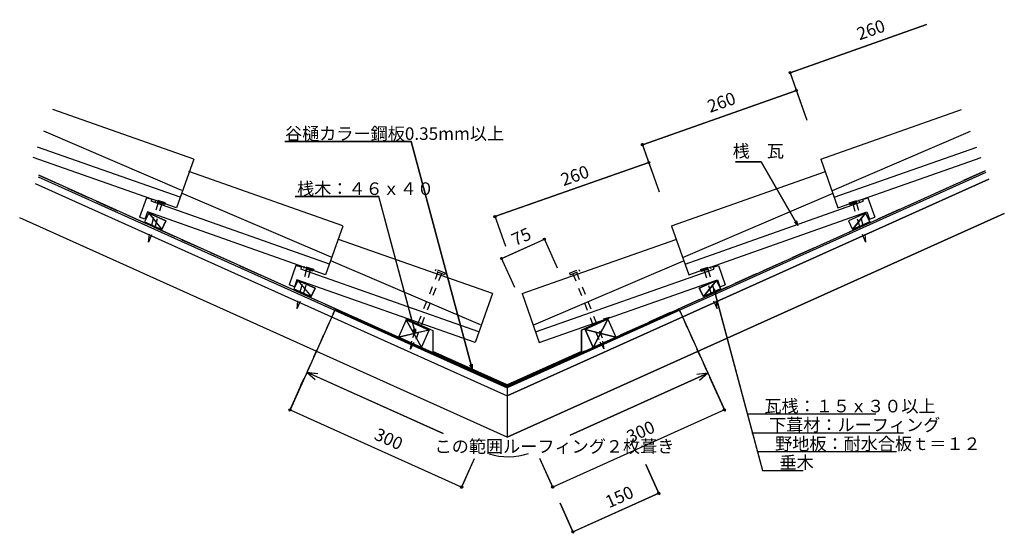
# Model space of a CAD drawing. Extents: x 701 to 2269, y 645 to 1463.
import ezdxf

# ---------------------------------------------------------------- set-up
doc = ezdxf.new("R2010")
doc.units = 0
doc.header["$LTSCALE"] = 10
doc.header["$MEASUREMENT"] = 0
doc.linetypes.add('DASHED1', pattern=[2.5, 1.25, -1.25])
doc.linetypes.add('DASHED3', pattern=[5, 3.75, -1.25])
doc.layers.add('_0-0_LAYER001', color=7, linetype='CONTINUOUS')
doc.layers.add('_0-1_ADD_LINE', color=7, linetype='CONTINUOUS')
doc.styles.get("Standard").update_dxf_attribs({"font": 'txt', "bigfont": 'bigfont.shx'})

msp = doc.modelspace()

# ---------------------------------------------------------------- linework, layer by layer
at = {"layer": '_0-0_LAYER001', "color": 2, "linetype": 'Continuous'}
for p, q in [((1928.1, 1378.6), (2145.7, 1455.3)), ((1927.3, 1381), (1944.7, 1331.5)), ((1692.8, 1263.9), (1938.1, 1350.4)), ((1937.2, 1352.7), (1954.7, 1303.2)), ((1324.3, 1269.1), (1123.3, 1269.1)), ((1421.3, 906.9), (1324.3, 1269.1)), ((1692, 1266.3), (1709.4, 1216.8)), ((1457.8, 1149.3), (1703, 1235.7)), ((1702.2, 1238.1), (1719.7, 1188.6)), ((1881.8, 1236.7), (1841.3, 1236.7)), ((1940.2, 1135.4), (1881.8, 1236.7)), ((730.1, 1212.9), (1477.4, 876.7)), ((2239.9, 1219.8), (1477.4, 876.7)), ((2244.8, 1208.9), (1477.4, 863.5)), ((725.2, 1202), (1477.4, 863.5)), ((1273, 1181.4), (1139.6, 1181.4)), ((1331.4, 963.2), (1273, 1181.4)), ((1477.4, 797.7), (700.6, 1147.3)), ((906.2, 1154.7), (899.7, 1141.2)), ((906.2, 1154.7), (933.5, 1142.4)), ((906.2, 1154.7), (927.1, 1128.8)), ((1457, 1151.7), (1474.4, 1102.2)), ((1477.4, 797.7), (2269.4, 1154.2)), ((2048.5, 1154.7), (2021.2, 1142.4)), ((2048.5, 1154.7), (2027.7, 1128.8)), ((2048.5, 1154.7), (2055, 1141.2)), ((899.7, 1141.2), (927.1, 1128.8)), ((933.5, 1142.4), (927.1, 1128.8)), ((1940.2, 1135.4), (1934.9, 1140.7)), ((1938.3, 1142.6), (1940.2, 1135.4)), ((2021.2, 1142.4), (2027.7, 1128.8)), ((2055, 1141.2), (2027.7, 1128.8)), ((1535.6, 1115.6), (1557.1, 1067.7)), ((1468.3, 1082.6), (1536.6, 1113.3)), ((1467.2, 1084.9), (1488.8, 1037)), ((1143.9, 1047.7), (1137.4, 1034.2)), ((1143.9, 1047.7), (1171.3, 1035.4)), ((1143.9, 1047.7), (1164.8, 1021.9)), ((1810.8, 1047.7), (1783.4, 1035.4)), ((1810.8, 1047.7), (1789.9, 1021.9)), ((1810.8, 1047.7), (1817.3, 1034.2)), ((1137.4, 1034.2), (1164.8, 1021.9)), ((1171.3, 1035.4), (1164.8, 1021.9)), ((1783.4, 1035.4), (1789.9, 1021.9)), ((1817.3, 1034.2), (1789.9, 1021.9)), ((1806.4, 1027.1), (1806.4, 1034.6)), ((1806.4, 1034.6), (1810.2, 1028.1)), ((1806.4, 1034.6), (1884, 745)), ((1640.1, 988.4), (1596, 968.6)), ((1640.1, 988.4), (1630.2, 986.1)), ((1316.4, 984.8), (1304.1, 957.4)), ((1316.1, 987), (1326, 984.7)), ((1316.1, 987), (1358.7, 967.8)), ((1316.4, 984.8), (1340.6, 941)), ((1316.4, 984.8), (1352.9, 968.3)), ((1637.9, 985.7), (1601.4, 969.3)), ((1637.9, 985.7), (1614.1, 941)), ((1637.9, 985.7), (1650.6, 957.4)), ((1352.9, 968.3), (1304.1, 957.4)), ((1331.4, 963.2), (1327.7, 969.7)), ((1331.4, 970.7), (1331.4, 963.2)), ((1340.6, 941), (1352.9, 968.3)), ((1358.7, 967.8), (1358.7, 934.5)), ((1596, 968.6), (1596, 934.5)), ((1601.4, 969.3), (1650.6, 957.4)), ((1614.1, 941), (1601.4, 969.3)), ((1358.7, 934.5), (1477.4, 881.1)), ((1596, 934.5), (1477.4, 881.1)), ((1421.3, 906.9), (1417.6, 913.4)), ((1421.3, 914.4), (1421.3, 906.9)), ((1158.2, 901.3), (1175.6, 899.3)), ((1158.2, 901.3), (1375.1, 803.7)), ((1158.3, 901.4), (1171.3, 889.7)), ((1797, 900), (1577.6, 801.3)), ((1797.1, 900), (1779.7, 898)), ((1797.1, 900.1), (1784, 888.4)), ((1130.3, 839.2), (1151.8, 887.1)), ((1824.4, 839.2), (1802.9, 887.1)), ((1477.4, 876.7), (1477.4, 797.7)), ((1131.3, 841.5), (1404.9, 718.4)), ((1823.4, 841.5), (1549.8, 718.4)), ((1859.9, 834.9), (2064.8, 834.9)), ((1867.3, 805), (2108.9, 805)), ((1876.9, 774.9), (2097.8, 774.9)), ((1403.9, 716.1), (1425.4, 764)), ((1550.9, 716.1), (1529.3, 764)), ((1719.8, 706.2), (1698.2, 754.1)), ((1884, 745), (1948.7, 745)), ((1582, 647), (1718.8, 708.5)), ((1583, 644.7), (1561.5, 692.6))]:
    msp.add_line(p, q, dxfattribs=at)
at = {"layer": '_0-0_LAYER001', "color": 4, "linetype": 'Continuous'}
for p, q in [((977.8, 1241.1), (753.5, 1320.1)), ((1976.9, 1241.1), (2201.2, 1320.1)), ((959.1, 1191.2), (739.2, 1285.3)), ((1995.6, 1191.2), (2215.5, 1285.3)), ((956.5, 1180.1), (728.9, 1260.2)), ((1998.3, 1180.1), (2225.8, 1260.2)), ((950.5, 1163.1), (722, 1243.6)), ((977.8, 1240.7), (950.5, 1163.1)), ((1976.9, 1240.7), (2004.2, 1163.1)), ((2004.2, 1163.1), (2232.7, 1243.6)), ((1215.3, 1134.7), (970.2, 1221)), ((1739.4, 1134.7), (1984.5, 1221)), ((902.6, 1179.5), (891.6, 1148.4)), ((911.1, 1176.5), (902.6, 1179.5)), ((1196.7, 1084.8), (958.2, 1186.8)), ((1758.1, 1084.8), (1996.5, 1186.8)), ((2043.6, 1176.5), (2052.1, 1179.5)), ((2052.1, 1179.5), (2063.1, 1148.4)), ((911.1, 1176.5), (910.1, 1173.7)), ((1194, 1073.7), (910.1, 1173.7)), ((1760.7, 1073.7), (2044.6, 1173.7)), ((2043.6, 1176.5), (2044.6, 1173.7)), ((900.1, 1145.4), (891.6, 1148.4)), ((904.1, 1156.7), (900.1, 1145.4)), ((1188, 1056.7), (904.1, 1156.7)), ((1766.7, 1056.7), (2050.6, 1156.7)), ((2050.6, 1156.7), (2054.6, 1145.4)), ((2054.6, 1145.4), (2063.1, 1148.4)), ((1215.3, 1134.3), (1188, 1056.7)), ((1739.4, 1134.3), (1766.7, 1056.7)), ((1453.7, 1026.7), (1208.5, 1113.1)), ((1501, 1026.7), (1746.2, 1113.1)), ((1140.8, 1071.6), (1129.9, 1040.5)), ((1149.3, 1068.6), (1140.8, 1071.6)), ((1149.3, 1068.6), (1148.3, 1065.8)), ((1434.9, 976.9), (1196.4, 1078.9)), ((1519.8, 976.9), (1758.3, 1078.9)), ((1805.4, 1068.6), (1813.9, 1071.6)), ((1805.4, 1068.6), (1806.4, 1065.8)), ((1813.9, 1071.6), (1824.8, 1040.5)), ((1432.2, 965.8), (1148.3, 1065.8)), ((1522.5, 965.8), (1806.4, 1065.8)), ((1138.4, 1037.5), (1129.9, 1040.5)), ((1142.4, 1048.8), (1138.4, 1037.5)), ((1426.2, 948.8), (1142.4, 1048.8)), ((1528.5, 948.8), (1812.4, 1048.8)), ((1812.4, 1048.8), (1816.4, 1037.5)), ((1816.4, 1037.5), (1824.8, 1040.5)), ((1453.7, 1026.7), (1426.2, 948.8)), ((1501, 1026.7), (1528.5, 948.8))]:
    msp.add_line(p, q, dxfattribs=at)
at = {"layer": '_0-0_LAYER001', "color": 2, "linetype": 'DASHED3'}
for p in [(731.2, 1215.2), (2238.8, 1222.1)]:
    msp.add_line(p, (1477.4, 879.4), dxfattribs=at)
at = {"layer": '_0-0_LAYER001', "color": 1, "linetype": 'DASHED1'}
for p, q in [((921.1, 1171.7), (907.7, 1126.2)), ((926.8, 1170), (914.5, 1127.9)), ((917.1, 1175.9), (916.3, 1173.1)), ((931.6, 1168.6), (916.3, 1173.1)), ((932.5, 1171.4), (917.1, 1175.9)), ((932.5, 1171.4), (931.6, 1168.6)), ((2022.2, 1171.4), (2037.6, 1175.9)), ((2022.2, 1171.4), (2023.1, 1168.6)), ((2023.1, 1168.6), (2038.4, 1173.1)), ((2027.9, 1170), (2040.3, 1127.9)), ((2033.6, 1171.7), (2047, 1126.2)), ((2037.6, 1175.9), (2038.4, 1173.1)), ((906, 1108.7), (907.7, 1126.2)), ((906.2, 1109.3), (914.5, 1127.9)), ((2048.5, 1109.3), (2040.3, 1127.9)), ((2048.7, 1108.7), (2047, 1126.2)), ((1153.8, 1069.7), (1152.9, 1066.8)), ((1168.3, 1062.3), (1152.9, 1066.8)), ((1169.1, 1065.2), (1153.8, 1069.7)), ((1785.6, 1065.2), (1801, 1069.7)), ((1786.5, 1062.3), (1801.8, 1066.8)), ((1801, 1069.7), (1801.8, 1066.8)), ((1157.7, 1065.4), (1144.3, 1020)), ((1163.5, 1063.7), (1151.1, 1021.7)), ((1169.1, 1065.2), (1168.3, 1062.3)), ((1367, 1060.6), (1326.2, 956.4)), ((1372.6, 1058.4), (1331.5, 953.5)), ((1363.4, 1065.2), (1362.4, 1062.4)), ((1377.2, 1056.6), (1362.4, 1062.4)), ((1378.3, 1059.4), (1363.4, 1065.2)), ((1378.3, 1059.4), (1377.2, 1056.6)), ((1576.4, 1059.4), (1591.3, 1065.2)), ((1576.4, 1059.4), (1577.5, 1056.6)), ((1577.5, 1056.6), (1592.4, 1062.4)), ((1582.1, 1058.4), (1623.2, 953.5)), ((1587.7, 1060.6), (1628.6, 956.4)), ((1591.3, 1065.2), (1592.4, 1062.4)), ((1785.6, 1065.2), (1786.5, 1062.3)), ((1791.3, 1063.7), (1803.6, 1021.7)), ((1797, 1065.4), (1810.4, 1020)), ((1142.7, 1002.5), (1144.3, 1020)), ((1142.9, 1003.1), (1151.1, 1021.7)), ((1811.9, 1003.1), (1803.6, 1021.7)), ((1812.1, 1002.5), (1810.4, 1020)), ((1323.1, 938.7), (1326.2, 956.4)), ((1323.1, 938.2), (1331.5, 953.5)), ((1631.6, 938.2), (1623.2, 953.5)), ((1631.6, 938.7), (1628.6, 956.4))]:
    msp.add_line(p, q, dxfattribs=at)
at = {"layer": '_0-0_LAYER001', "color": 2, "linetype": 'DASHED1'}
for p, q in [((1148.8, 880.5), (1203.3, 1001.4)), ((1203.3, 1001.4), (1477.3, 878.1)), ((1751.5, 1001.4), (1477.5, 878.1)), ((1805.4, 881.6), (1750.9, 1002.5))]:
    msp.add_line(p, q, dxfattribs=at)
at = {"layer": '_0-0_LAYER001', "color": 2, "linetype": 'Continuous'}
for centre in [(1928.1, 1378.6), (1938.1, 1350.4), (1692.8, 1263.9), (1703, 1235.7), (1457.8, 1149.3), (1536.6, 1113.3), (1468.3, 1082.6), (1131.3, 841.5), (1823.4, 841.5), (1404.9, 718.4), (1549.8, 718.4), (1718.8, 708.5), (1582, 647)]:
    msp.add_circle(centre, 1.7, dxfattribs=at)
msp.add_arc((1479.1, 866.6), 100, 252.3032, 288.7341, dxfattribs=at)
at = {"layer": '_0-1_ADD_LINE', "color": 7, "linetype": 'Continuous'}
for p, q in [((2145.7, 1455.3), (1928.1, 1378.6)), ((1927.5, 1380.2), (1954.7, 1303.2)), ((1938.1, 1350.4), (1692.8, 1263.9)), ((1123.3, 1269.1), (1324.3, 1269.1)), ((1324.3, 1269.1), (1421.3, 906.9)), ((1692.8, 1263.9), (1692.3, 1265.6)), ((1692.8, 1263.9), (1719.7, 1188.6)), ((1703, 1235.7), (1459.4, 1149.9)), ((1841.3, 1236.7), (1881.8, 1236.7)), ((1881.8, 1236.7), (1940.2, 1135.4)), ((730.1, 1212.9), (1477.4, 876.7)), ((1477.4, 879.4), (731.2, 1215.2)), ((1477.4, 879.4), (2238.8, 1222.1)), ((2239.9, 1219.8), (1477.4, 876.7)), ((1477.4, 863.5), (2244.8, 1208.9)), ((725.2, 1202), (1477.4, 863.5)), ((1139.6, 1181.4), (1273, 1181.4)), ((1331.4, 963.5), (1273, 1181.4)), ((1477.4, 797.7), (700.6, 1147.3)), ((906.2, 1154.7), (899.7, 1141.2)), ((933.5, 1142.4), (906.2, 1154.7)), ((906.2, 1154.7), (927.1, 1128.8)), ((1457, 1151.7), (1474.4, 1102.2)), ((2269.4, 1154.2), (1477.4, 797.7)), ((2048.5, 1154.7), (2021.2, 1142.4)), ((2027.7, 1128.8), (2048.5, 1154.7)), ((2055, 1141.2), (2048.5, 1154.7)), ((899.7, 1141.2), (927.1, 1128.8)), ((927.1, 1128.8), (933.5, 1142.4)), ((1940.2, 1135.4), (1934.9, 1140.7)), ((1940.2, 1135.4), (1938.3, 1142.6)), ((2021.2, 1142.4), (2027.7, 1128.8)), ((2027.7, 1128.8), (2055, 1141.2)), ((1535.6, 1115.6), (1557.1, 1067.7)), ((1469.8, 1083.3), (1536.6, 1113.3)), ((1467.2, 1084.9), (1488.8, 1037)), ((1143.9, 1047.7), (1137.4, 1034.2)), ((1171.3, 1035.4), (1143.9, 1047.7)), ((1143.9, 1047.7), (1164.8, 1021.9)), ((1783.4, 1035.4), (1810.8, 1047.7)), ((1789.9, 1021.9), (1810.8, 1047.7)), ((1810.8, 1047.7), (1817.3, 1034.2)), ((1137.4, 1034.2), (1164.8, 1021.9)), ((1164.8, 1021.9), (1171.3, 1035.4)), ((1789.9, 1021.9), (1783.4, 1035.4)), ((1817.3, 1034.2), (1789.9, 1021.9)), ((1806.4, 1033.5), (1806.4, 1027.5)), ((1806.4, 1033.5), (1809.7, 1029)), ((1806.4, 1033.5), (1884, 745)), ((1202.8, 1000.3), (1131.3, 841.5)), ((1477.3, 878.1), (1203.3, 1001.4)), ((1477.5, 878.1), (1751.5, 1001.4)), ((1596, 968.6), (1640.1, 988.4)), ((1640.1, 988.4), (1630.2, 986.1)), ((1752, 1000.3), (1824.4, 839.2)), ((1316.4, 984.8), (1304.1, 957.4)), ((1316.1, 987), (1325.6, 984.8)), ((1316.1, 987), (1358.7, 967.8)), ((1328.5, 962.9), (1316.4, 984.8)), ((1316.4, 984.8), (1352.9, 968.3)), ((1637.9, 985.7), (1601.4, 969.3)), ((1614.1, 941), (1637.9, 985.7)), ((1637.9, 985.7), (1650.6, 957.4)), ((1304.1, 957.4), (1328.5, 962.9)), ((1340.6, 941), (1304.1, 957.4)), ((1327.7, 969.7), (1331.4, 963.2)), ((1352.9, 968.3), (1328.5, 962.9)), ((1328.5, 962.9), (1340.6, 941)), ((1331.4, 963.2), (1331.4, 969.8)), ((1340.6, 941), (1352.9, 968.3)), ((1358.7, 967.8), (1358.7, 934.5)), ((1596, 934.5), (1596, 968.6)), ((1601.4, 969.3), (1614.1, 941)), ((1650.6, 957.4), (1601.4, 969.3)), ((1477.4, 881.1), (1358.7, 934.5)), ((1477.4, 881.1), (1596, 934.5)), ((1421.3, 906.9), (1417.6, 913.4)), ((1421.3, 906.9), (1421.3, 914.4)), ((1375.1, 803.7), (1158.4, 901.2)), ((1158.4, 901.2), (1171.3, 889.7)), ((1158.4, 901.2), (1175.6, 899.3)), ((1577.6, 801.3), (1797, 900)), ((1797, 900), (1779.7, 898)), ((1797, 900), (1784, 888.4)), ((1477.4, 876.7), (1477.4, 797.7)), ((1131.3, 841.5), (1130.6, 839.9)), ((1131.3, 841.5), (1404.9, 718.4)), ((1823.4, 841.5), (1549.8, 718.4)), ((1859.9, 834.9), (2064.8, 834.9)), ((1868, 805), (2096.8, 805)), ((1876.9, 774.9), (2089.9, 774.9)), ((1404.2, 716.8), (1425.4, 764)), ((1550.5, 716.8), (1529.3, 764)), ((1698.2, 754.1), (1719.8, 706.2)), ((1884, 745), (1948.7, 745)), ((1718.8, 708.5), (1583.5, 647.7)), ((1561.5, 692.6), (1583, 644.7)), ((1582, 647), (1583.5, 647.7))]:
    msp.add_line(p, q, dxfattribs=at)

# ---------------------------------------------------------------- texts
at = {"layer": '_0-0_LAYER001', "color": 7}
for s, rotation, p in [('260', 19.4097, (2038.7, 1430.1)), ('260', 19.4097, (1800.6, 1314.6)), ('260', 19.4097, (1567.1, 1197.8)), ('75', 24.2278, (1490.1, 1102.1)), ('300', 24.2278, (1673.4, 788.2)), ('300', 335.7722, (1263.7, 795.2)), ('150', 24.2275, (1639.5, 684.3))]:
    msp.add_text(s, height=20, rotation=rotation, dxfattribs=at).set_placement(p)
for s, p in [('谷樋カラー鋼板0.35mm以上', (1123.3, 1271.6)), ('桟\u3000瓦', (1836.6, 1243.7)), ('桟木：４６ｘ４０', (1142.5, 1183.9)), ('\u3000瓦桟：１５ｘ３０以上', (1859.9, 837.4)), ('\u3000下葺材：ルーフィング', (1867.3, 807.5)), ('\u3000野地板：耐水合板ｔ＝１２', (1876.9, 777.4)), ('この範囲ルーフィング２枚葺き', (1361.7, 773.2)), ('\u3000垂木', (1884, 747.5))]:
    msp.add_text(s, height=20, dxfattribs=at).set_placement(p)

doc.saveas('drawing.dxf')
